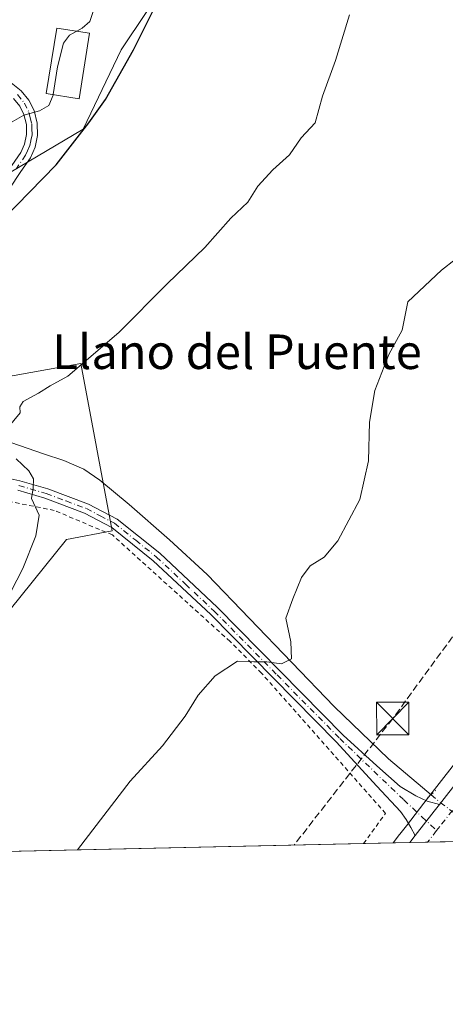
# Model space of a CAD drawing. Units: metres. Extents: x 651743 to 655205, y 4732413 to 4734802.
# Drawn here: x 653390 to 653488, y 4732413 to 4732641 of the extents above; entities that cross this region are included whole.
import ezdxf
from ezdxf.enums import TextEntityAlignment as Align

# ---------------------------------------------------------------- set-up
doc = ezdxf.new("R2010")
doc.units = ezdxf.units.M
doc.header["$MEASUREMENT"] = 0
for name, pattern in [('DGN Style 2', [1.6480167562047852, 0.988810053722871, -0.6592067024819142]), ('DGN Style 3', [2.307223458686699, 1.648016756204785, -0.6592067024819142]), ('DGN Style 4', [2.6384748266838614, 1.318413404963828, -0.6592067024819142, 0.001648016756204785, -0.6592067024819142]), ('DGN Style 5', [1.1536117293433497, 0.4944050268614355, -0.6592067024819142])]:
    doc.linetypes.add(name, pattern=pattern)
for name, color, linetype, lineweight in [('Alambrada', 7, 'DGN Style 2', 0), ('Captación toma de agua', 7, 'Continuous', 0), ('Carretera de calzada única Cxs', 7, 'Continuous', 13), ('Carretera de calzada única eje', 7, 'DGN Style 4', 0), ('Comarca CxS', 21, 'Continuous', 0), ('Comunidad Autónoma CxS', 142, 'Continuous', 0), ('Conducción de hidrocarburos lineal', 6, 'DGN Style 3', 0), ('Corriente natural lineal', 142, 'Continuous', 13), ('Corriente natural lineal oculto', 9, 'DGN Style 4', 13), ('Cultivos herbáceos CxS', 92, 'Continuous', 0), ('Curva de nivel maestra', 30, 'Continuous', 30), ('Curva de nivel normal', 30, 'Continuous', 0), ('Edificación Cxs', 1, 'Continuous', 13), ('Entidad de ámbito territorial CxS', 92, 'Continuous', 0), ('Matorral CxS', 135, 'Continuous', 0), ('Municipio CxS', 4, 'Continuous', 0), ('Núcleo urbano CxS', 7, 'Continuous', 0), ('Pista no pavimentada Cxs', 111, 'Continuous', 0), ('Pista no pavimentada eje', 91, 'DGN Style 4', 0), ('Provincia CxS', 1, 'Continuous', 0), ('Puente lineal', 2, 'DGN Style 5', 0), ('Texto cartográfico', 7, 'Continuous', 0), ('Torre de tendido puntual', 7, 'Continuous', 0)]:
    doc.layers.add(name, color=color, linetype=linetype, lineweight=lineweight)
doc.styles.add('Style-Arial', font='txt')

# ---------------------------------------------------------------- blocks, each defined once
blk = doc.blocks.new('*U11')
at = {"layer": 'Matorral CxS', "color": 135, "linetype": 'Continuous', "lineweight": 0}
blk.add_polyline3d([(653289.8362999996, 4732576.097300001, 609.2157000000007), (653357.5075000003, 4732538.917300001, 599.2210999999952), (653384.4373000005, 4732558.0847, 597.3264000000054), (653403.8602999998, 4732561.554300001, 596.1931000000042), (653411.0623000005, 4732522.825099999, 593.1340000000055), (653400.4903999995, 4732520.785300001, 594.2967999999964), (653371.7805000005, 4732485.1865, 595.5144), (653368.3382000001, 4732472.375499999, 594.9704999999958), (653361.9978999998, 4732449.947899999, 594.9459999999963), (653361.6941999998, 4732447.913699999, 594.9155000000028), (653224.3743000004, 4732444.861099999, 658.0997999999963), (653230.1492999997, 4732457.236300001, 656.8261999999959), (653231.7368000001, 4732481.842599999, 657.7253999999957), (653227.7681, 4732503.2739, 656.2480000000069), (653237.2931000004, 4732509.6239, 650.9220000000059), (653253.9619000005, 4732520.736400001, 640.9921999999933), (653268.2494000001, 4732533.4364, 631.8837000000058), (653275.3931999998, 4732545.342700001, 625.9088000000047), (653284.1244000001, 4732562.011499999, 616.466499999995), (653289.8207, 4732576.0624, 609.2341000000015)], close=True, dxfattribs=at)
blk = doc.blocks.new('*U16')
at = {"layer": 'Pista no pavimentada Cxs', "color": 111, "linetype": 'Continuous', "lineweight": 0}
for points in [[(653387.6700999998, 4732626.640100001, 606.3680000000022), (653390.0301000001, 4732624.770099999, 605.9388999999937), (653391.8000999996, 4732622.5601, 605.4955000000045), (653392.9901000002, 4732620.170100001, 605.0543999999937), (653393.7200999996, 4732617.270099999, 604.6312000000034), (653393.7701000003, 4732614.440099999, 604.2222999999941), (653393.2100999998, 4732611.670100001, 603.7687000000005), (653392.1300999997, 4732609.200099999, 603.4361000000063), (653389.9301000005, 4732606.090100001, 602.8108999999968), (653387.2200999996, 4732601.950099999, 601.9544000000024)], [(653384.7194999997, 4732535.495300001, 595.7234000000026), (653389.7301000003, 4732534.4101, 595.2736000000004), (653396.1901000004, 4732532.5001, 594.9851999999955), (653405.6001000004, 4732528.960100001, 594.1996999999974), (653412.2401000002, 4732525.4901, 593.7361999999994), (653422.1201, 4732517.5801, 592.494000000006), (653435.5401, 4732504.9901, 591.252800000002), (653464.6700999998, 4732475.460100001, 588.4799999999959), (653472.4785000002, 4732468.363299999, 587.8812000000034), (653477.8865, 4732463.5745, 591.0676999999996), (653481.5192999998, 4732461.3453, 594.2777999999962), (653484.1201, 4732460.1481, 592.8285000000033), (653486.9950000001, 4732459.384299999, 591.1346999999951), (653485.7600999996, 4732457.800100001, 588.5850999999967), (653481.3860999999, 4732452.197000001, 587.6728000000003), (653480.3221000005, 4732454.079700001, 587.7263999999996), (653479.2901, 4732455.8961, 587.7670000000071), (653477.9276999999, 4732457.753699999, 587.9165999999968), (653472.4785000002, 4732463.615900001, 587.8154999999971), (653463.0701000001, 4732473.880100001, 588.4940999999963), (653433.9700999996, 4732503.370100001, 590.8650999999954), (653420.6401000004, 4732515.870100001, 592.2780999999959), (653411.0000999998, 4732523.600099999, 593.338699999993), (653404.6801000005, 4732526.9101, 593.8322999999946), (653395.4700999996, 4732530.360099999, 594.8935000000056), (653389.2600999996, 4732532.200099999, 595.2915999999968)], [(653387.8601000002, 4732607.4901, 602.9953999999998), (653389.9401000004, 4732610.4301, 603.7002999999969), (653390.8101000005, 4732612.4301, 604.0200000000041), (653391.2701000003, 4732614.670100001, 604.3534999999974), (653391.2200999996, 4732616.940099999, 604.7486999999965), (653390.6300999997, 4732619.300100001, 605.1809000000068), (653389.6801000005, 4732621.210100001, 605.5587999999989), (653388.2500999998, 4732622.9901, 605.9366000000009)]]:
    blk.add_polyline3d(points, dxfattribs=at)
blk = doc.blocks.new('5TTEND')
at = {"layer": 'Captación toma de agua', "color": 7, "linetype": 'Continuous', "lineweight": 0}
for p, q in [((-0.375, 0.3754), (0.375, -0.3746)), ((0.3720000000000001, 0.3784000000000001), (-0.3720000000000001, -0.3776))]:
    blk.add_line(p, q, dxfattribs=at)
at = {"layer": 'Captación toma de agua', "color": 7, "linetype": 'Continuous', "lineweight": 0, "flags": 128}
blk.add_lwpolyline([(-0.375, -0.3746), (0.375, -0.3746), (0.375, 0.3754), (-0.375, 0.3754), (-0.3720000000000001, -0.3776)], dxfattribs=at)

msp = doc.modelspace()

# ---------------------------------------------------------------- linework, layer by layer
at = {"layer": 'Alambrada', "color": 7, "linetype": 'DGN Style 2', "lineweight": 0}
msp.add_polyline3d([(653469.3984000003, 4732450.307800001, 587.3555999999953), (653469.3992999997, 4732450.309, 587.3557000000001), (653474.4801000003, 4732457.3101, 587.6306999999942), (653445.7301000003, 4732489.8201, 589.963499999998), (653438.4301000005, 4732497.1501, 590.3405000000057), (653411.1700999998, 4732521.8301, 593.0865000000049), (653397.6901000004, 4732527.520099999, 594.5405000000028), (653386.8300999999, 4732529.6801, 595.5803000000016), (653374.6401000004, 4732532.220100001, 596.3540000000066), (653365.9901000002, 4732539.340100001, 597.3203999999969), (653361.9200999998, 4732567.300100001, 599.6257000000041), (653364.7500999998, 4732574.8201, 599.8013000000064), (653366.5100999996, 4732579.5001, 599.5118999999977), (653356.3400999998, 4732588.140100001, 602.3099999999977), (653334.4801000003, 4732600.340100001, 606.9799000000058), (653308.5500999996, 4732618.1501, 608.1937999999936), (653286.5701000001, 4732622.200099999, 611.3500000000058), (653255.0500999996, 4732625.5101, 614.2360999999946), (653230.6601, 4732633.130100001, 613.4937000000064), (653207.7801000001, 4732644.5701, 615.1405999999988), (653216.2301000003, 4732670.8201, 628.7734999999957), (653210.0701000001, 4732672.590100001, 629.8643000000011), (653195.9600999998, 4732677.050100001, 631.6368999999977)], dxfattribs=at)
at = {"layer": 'Carretera de calzada única Cxs', "color": 7, "linetype": 'Continuous', "lineweight": 13, "extrusion": (0.7882091205894566, -0.615407185258966, 0.0006152651721691439), "elevation": -2397304.735694314, "flags": 128}
msp.add_lwpolyline([(4132319.907015413, 2062.651301358499), (4132327.01522231, 2063.563601531172), (4132329.023869911, 2066.113102013738)], dxfattribs=at)
at = {"layer": 'Carretera de calzada única Cxs', "color": 7, "linetype": 'Continuous', "lineweight": 13, "extrusion": (-0.005874869858744407, -0.007523788270753521, 0.9999544382191619), "elevation": -38857.44040555906, "flags": 128}
msp.add_lwpolyline([(653472.2713083689, 4732292.133794287), (653473.560803617, 4732293.785141028)], dxfattribs=at)
at = {"layer": 'Carretera de calzada única Cxs', "color": 7, "linetype": 'Continuous', "lineweight": 13, "extrusion": (-0.000121263979107232, -2.695278192047405e-06, 0.9999999926438915), "elevation": 495.6539281331698, "flags": 128}
msp.add_lwpolyline([(653488.405556481, 4732450.730253114), (653480.1631564195, 4732450.547053115)], dxfattribs=at)
at = {"layer": 'Carretera de calzada única Cxs', "color": 7, "linetype": 'Continuous', "lineweight": 13}
for points in [[(653486.9950000001, 4732459.384299999, 591.1346000000049), (653627.1201, 4732639.1501, 586.7425999999978), (653659.3701, 4732680.670100001, 587.0764999999956), (653706.9501, 4732741.4301, 590.2550999999949), (653717.8300999999, 4732754.350099999, 588.6793999999937), (653729.8300999999, 4732766.9801, 588.267399999997), (653742.2001, 4732778.5701, 588.6432000000059), (653755.2100999998, 4732789.4101, 588.5200999999943), (653765.0601000005, 4732796.8201, 588.559699999998), (653775.2100999998, 4732803.8201, 588.6285999999964), (653820.7100999998, 4732832.290100001, 589.0400999999983), (654023.2301000003, 4732956.940099999, 591.1013999999996), (654053.2401000002, 4732975.120100001, 591.4781999999977), (654060.9186000006, 4732979.573999999, 591.699099999998)], [(653488.3391000006, 4732450.729, 587.6538), (653480.0966999996, 4732450.545700001, 587.6527999999962), (653481.3860999999, 4732452.197000001, 587.6728000000003), (653485.7600999996, 4732457.800100001, 588.5850999999967), (653486.9950000001, 4732459.384299999, 591.1346999999951), (653627.1201, 4732639.1501, 586.7425999999978)]]:
    msp.add_polyline3d(points, dxfattribs=at)
at = {"layer": 'Carretera de calzada única eje', "color": 7, "linetype": 'DGN Style 4', "lineweight": 0, "extrusion": (-0.7876513420848696, 0.6142906939502112, 0.04745847277432905), "elevation": 2392410.555658055, "flags": 128}
msp.add_lwpolyline([(-4133611.491042551, -113079.8048041846), (-4133609.34187564, -113079.8768854049), (-4133608.070087656, -113079.8787875482)], dxfattribs=at)
at = {"layer": 'Carretera de calzada única eje', "color": 7, "linetype": 'DGN Style 4', "lineweight": 0}
msp.add_polyline3d([(653875.0301000001, 4732861.9801, 589.5556999999973), (653822.3901000004, 4732829.5801, 589.0764999999956), (653799.7100999998, 4732815.390100001, 589.0369999999966), (653776.9600999998, 4732801.1501, 588.6440000000002), (653771.8800999997, 4732797.6501, 588.6490000000049), (653766.9200999998, 4732794.2301, 588.5515000000014), (653762.1101000002, 4732790.610099999, 588.5077000000019), (653757.1901000004, 4732786.9101, 588.5004000000044), (653750.8101000005, 4732781.600099999, 588.4091000000044), (653744.3101000005, 4732776.1801, 588.4165000000066), (653732.0701000001, 4732764.710100001, 588.1879999999946), (653726.2001, 4732758.540100001, 588.2179999999935), (653720.2001, 4732752.220100001, 588.176099999997), (653709.4200999998, 4732739.420100001, 588.5050999999949), (653680.7001, 4732702.7301, 587.3796000000002), (653661.8800999997, 4732678.710100001, 587.0782000000036), (653645.7600999996, 4732657.950099999, 586.9309000000068), (653629.6300999997, 4732637.190099999, 587.0265000000073), (653558.9501, 4732546.5101, 587.2391000000061), (653487.0500999996, 4732454.2601, 587.8359999999957), (653486.3245000001, 4732453.332699999, 587.7633999999962)], dxfattribs=at)
at = {"layer": 'Comarca CxS', "color": 21, "linetype": 'Continuous', "lineweight": 0, "flags": 128}
msp.add_lwpolyline([(652480.9557865062, 4732428.33543188), (651794.2300011484, 4732413.069982661), (651775.0740190659, 4733284.187044043), (651743.3600011502, 4734726.379982639), (652687.4317255442, 4734747.373196579), (655153.4600011742, 4734802.209982639), (655158.6361999988, 4734572.072699999), (655167.3041999993, 4734186.684), (655175.8458762513, 4733806.909796746), (655205.4900011746, 4732488.899982661), (653623.8287934117, 4732453.740742967), (653535.7315999998, 4732451.782500001)], close=True, dxfattribs=at)
at = {"layer": 'Comunidad Autónoma CxS', "color": 142, "linetype": 'Continuous', "lineweight": 0, "flags": 128}
msp.add_lwpolyline([(652480.9557865062, 4732428.33543188), (651794.2300011484, 4732413.069982661), (651775.0740190659, 4733284.187044043), (651743.3600011502, 4734726.379982639), (652687.4317255442, 4734747.373196579), (655153.4600011742, 4734802.209982639), (655158.6361999988, 4734572.072699999), (655167.3041999993, 4734186.684), (655175.8458762513, 4733806.909796746), (655205.4900011746, 4732488.899982661), (653623.8287934117, 4732453.740742967), (653535.7315999998, 4732451.782500001)], close=True, dxfattribs=at)
at = {"layer": 'Conducción de hidrocarburos lineal', "color": 6, "linetype": 'DGN Style 3', "lineweight": 0}
msp.add_polyline3d([(655157.4715999998, 4734623.850500001, 603.135500000004), (655131.5220999997, 4734572.045299999, 604.355899999995), (655072.6787, 4734334.025599999, 600.1828999999998), (655021.1377999998, 4734121.617699999, 599.139599999995), (654970.0999999996, 4733908.199999999, 596.0978000000032), (654836.4846999999, 4733641.1863, 595.6392000000051), (654700.8324999996, 4733415.999, 593.6156999999948), (654602.8306999998, 4733247.512, 592.604800000001), (654443.2336999997, 4733102.52, 593.5516000000061), (654176.4900000002, 4733010.699999999, 591.5476000000053), (654158.5899999999, 4733010.09, 591.8061000000016), (654134.8300000001, 4733024.380000001, 593.3962999999932), (654118.9596999995, 4733028.8599, 594.1186000000016), (653832.6600000003, 4732878.189999999, 590.2666000000027), (653733.0905999999, 4732816.557800001, 588.616399999999), (653682.2905000001, 4732760.6777, 588.0160999999935), (653476.1500000004, 4732479.300000001, 588.3135000000038), (653453.2599999999, 4732449.949999999, 587.4909999999945), (653453.2593, 4732449.949100001, 587.4909999999945)], dxfattribs=at)
at = {"layer": 'Corriente natural lineal', "color": 142, "linetype": 'Continuous', "lineweight": 13}
msp.add_polyline3d([(653373.8700000001, 4732546.0001, 595.689400000003), (653375.7000000002, 4732546.279999999, 595.7793999999994), (653377.7699999996, 4732546.210000001, 595.8916000000027), (653380.2199999997, 4732545.800000001, 595.8616000000038), (653395.2000000002, 4732540.66, 594.1836000000039), (653399.9299999997, 4732539.060000001, 593.6367000000029), (653404.5, 4732537.050000001, 593.1794999999984), (653408.2699999996, 4732534.57, 593.0954999999958), (653415.0700000003, 4732528.890000001, 592.5337000000001), (653424.4199999999, 4732520.730000001, 591.7137999999978), (653433.0999999996, 4732512.640000001, 591.0249999999943), (653462.5800000001, 4732482.109999999, 588.6959999999963), (653475.1299999999, 4732469.930000001, 587.7010000000009), (653483.0157000005, 4732463.304300001, 587.3224999999948), (653485.0301000001, 4732461.610099999, 587.373900000006)], dxfattribs=at)
at = {"layer": 'Corriente natural lineal oculto', "color": 9, "linetype": 'DGN Style 4', "lineweight": 13, "extrusion": (0.3302420587895834, 0.4364755242540198, 0.836916542633491), "elevation": 2281903.486942437, "flags": 128}
msp.add_lwpolyline([(2334289.048479169, -3488158.114976059), (2334286.729976822, -3488157.978495455), (2334275.539075826, -3488158.097070973)], dxfattribs=at)
at = {"layer": 'Cultivos herbáceos CxS', "color": 92, "linetype": 'Continuous', "lineweight": 0, "extrusion": (0.07045308405490963, 0.001566253510387006, 0.9975138644635938), "elevation": 54036.99587681333, "flags": 128}
msp.add_lwpolyline([(4716757.503661377, -756562.7354327028), (4716757.503661377, -756454.7356186743)], dxfattribs=at)
at = {"layer": 'Cultivos herbáceos CxS', "color": 92, "linetype": 'Continuous', "lineweight": 0, "extrusion": (-0.01275028127749133, -0.000283119628794353, 0.9999186717781705), "elevation": -9084.51138113566, "flags": 128}
msp.add_lwpolyline([(653430.5957383392, 4732448.07726528), (653423.7678827683, 4732447.925665274)], dxfattribs=at)
at = {"layer": 'Cultivos herbáceos CxS', "color": 92, "linetype": 'Continuous', "lineweight": 0}
for points in [[(654021.6667, 4732959.500499999, 591.0486999999994), (653819.1281000003, 4732834.8391, 588.9713999999949), (653773.6187000005, 4732806.363299999, 588.4109999999928), (653773.5069000004, 4732806.2897, 588.4119000000064), (653763.3569, 4732799.2897, 588.3178000000044), (653763.2565000001, 4732799.217499999, 588.3147999999928), (653753.4064999997, 4732791.807499999, 588.2072000000044), (653753.2896999996, 4732791.7149, 588.2087999999932), (653740.2757000001, 4732780.8715, 587.9412000000011), (653740.1489000004, 4732780.759299999, 587.9419000000053), (653727.7789000003, 4732769.169299999, 587.9660000000003), (653727.6552999998, 4732769.046499999, 587.9703000000009), (653715.6552999998, 4732756.4165, 587.7307000000001), (653715.5352999996, 4732756.282500001, 587.7284000000072), (653704.6536999998, 4732743.360500001, 587.5087000000058), (653704.5881000003, 4732743.2797, 587.5059000000037), (653657.0044999998, 4732682.515100001, 585.9410999999964), (653624.7525000004, 4732640.992500001, 586.3954999999987), (653483.3945000004, 4732459.645300001, 587.5078999999969), (653479.3054999998, 4732454.406500001, 587.5402000000031), (653477.7978999997, 4732452.4747, 587.3877000000066), (653477.7437000005, 4732452.404300001, 587.3855999999942), (653477.7304999996, 4732452.389900001, 587.3849999999948), (653476.2263000002, 4732450.4597, 587.3916999999929)], [(653494.0425000006, 4732728.2971, 598.4663), (653458.0290999999, 4732709.923900001, 600.2725000000064), (653433.0410000002, 4732705.5141, 600.5864000000003), (653416.1365, 4732688.610500001, 598.5038999999961), (653429.3657000001, 4732676.1165, 597.4226000000053), (653424.9549000004, 4732651.863299999, 600.2611000000034), (653413.1956000002, 4732634.2247, 603.077099999995), (653404.3750999998, 4732615.851299999, 601.9345999999932), (653387.3009000003, 4732605.7481, 603.0145000000048), (653379.7676999997, 4732599.5011, 602.6774000000005), (653332.1326000001, 4732596.939300001, 602.2526999999973), (653295.8827000001, 4732615.5891, 606.3087999999989), (653211.4704, 4732627.504699999, 614.6071999999986), (653211.5157000005, 4732627.439200001, 614.6180000000022)], [(653387.3009000003, 4732605.7481, 603.0145000000048), (653404.3750999998, 4732615.851299999, 601.9345999999932), (653413.1956000002, 4732634.2247, 603.077099999995), (653424.9549000004, 4732651.863299999, 600.2611000000034)], [(653624.7525000004, 4732640.992500001, 586.3954999999987), (653483.3945000004, 4732459.645300001, 587.5078999999969), (653479.3054999998, 4732454.406500001, 587.5402000000031), (653477.7978999997, 4732452.4747, 587.3877000000066), (653477.7437000005, 4732452.404300001, 587.3855999999942), (653477.7304999996, 4732452.389900001, 587.3849999999948), (653476.2262000004, 4732450.459600001, 587.3916999999929), (653361.6941999998, 4732447.913699999, 594.9155000000028)], [(653289.8362999996, 4732576.097300001, 609.2157000000007), (653357.5075000003, 4732538.917300001, 599.2210999999952), (653384.4373000005, 4732558.0847, 597.3264000000054), (653403.8602999998, 4732561.554300001, 596.1931000000042), (653411.0623000005, 4732522.825099999, 593.1340000000055), (653400.4903999995, 4732520.785300001, 594.2967999999964), (653371.7805000005, 4732485.1865, 595.5144), (653368.3382000001, 4732472.375499999, 594.9704999999958), (653361.9978999998, 4732449.947899999, 594.9459999999963), (653361.6941999998, 4732447.913799999, 594.9155000000028)], [(653371.7805000005, 4732485.1865, 595.5144), (653400.4903999995, 4732520.785300001, 594.2967999999964), (653411.0623000005, 4732522.825099999, 593.1340000000055), (653403.8602999998, 4732561.554300001, 596.1931000000042), (653384.4373000005, 4732558.0847, 597.3264000000054)]]:
    msp.add_polyline3d(points, dxfattribs=at)
at = {"layer": 'Curva de nivel maestra', "color": 30, "linetype": 'Continuous', "lineweight": 30, "elevation": 599.9999999999999, "flags": 128}
msp.add_lwpolyline([(653385.8600000005, 4732595.030099999), (653398.0800000001, 4732607.640100001), (653405.6799999997, 4732617.3301), (653409.5499999998, 4732622.720100001), (653416.0599999997, 4732634.2501), (653421.6299999999, 4732645.360099999)], dxfattribs=at)
at = {"layer": 'Curva de nivel normal', "color": 30, "linetype": 'Continuous', "lineweight": 0, "flags": 128}
for points, elevation in [([(653406.8300000001, 4732643.5801), (653405.9400000004, 4732640.8301), (653404.1699999999, 4732639.2401), (653402.8743000004, 4732638.568399999)], 605), ([(653466.1299999999, 4732642.4001), (653462.8700000001, 4732631.770099999), (653459.8399999999, 4732623.520099999), (653458.1299999999, 4732617.370100001), (653454.9500000002, 4732613.840100001), (653452.2100000001, 4732609.920100001), (653448.3399999999, 4732606.4801), (653444.8499999996, 4732602.640100001), (653442.5800000001, 4732598.970100001), (653438.6299999999, 4732595.270099999), (653432.5999999996, 4732588.4801), (653423.8399999999, 4732580.020099999), (653412.6799999997, 4732568.7501), (653400.8099999997, 4732558.670100001), (653396.7000000002, 4732556.420100001), (653393.9900000002, 4732554.670100001), (653390.4400000004, 4732552.780099999), (653389.7300000006, 4732551.540100001), (653389.7999999998, 4732550.120100001), (653386.8600000005, 4732546.600099999)], 595), ([(653402.8743000004, 4732638.568399999), (653401.1799999997, 4732637.690099999), (653399.8300000001, 4732635.780099999), (653398.4199999999, 4732630.300100001), (653397.4236000003, 4732623.901799999)], 605), ([(653386.2800000003, 4732616.6601), (653390.6100000005, 4732619.140100001), (653394.2800000003, 4732620.110099999), (653396.4000000004, 4732621.350099999), (653397.4000000004, 4732623.7501), (653397.4236000003, 4732623.901799999)], 605), ([(653493.7999999998, 4732588.120100001), (653487.4800000006, 4732583.190099999), (653479.6600000003, 4732575.860099999), (653478.3300000001, 4732569.3101), (653475.2599999999, 4732563.640100001), (653471.9900000002, 4732555.3101), (653470.7800000003, 4732547.9801), (653470.5199999996, 4732538.9801), (653468.4900000002, 4732530.020099999), (653463.4000000004, 4732520.460100001), (653460.2699999996, 4732516.690099999), (653457.0199999996, 4732514.6501), (653455.0199999996, 4732511.9801), (653452.9699999997, 4732507.050100001), (653451.3799999999, 4732502.5801), (653452.54, 4732497.050100001), (653452.6799999997, 4732493.130100001), (653450.3799999999, 4732491.940099999), (653446.9299999997, 4732492.470100001), (653443.9199999999, 4732492.450099999), (653440.1699999999, 4732492.590100001), (653434.9699999997, 4732489.210100001), (653431.0700000003, 4732484.710100001), (653428.0099999999, 4732479.8201), (653422.7699999996, 4732472.950099999), (653415.3099999997, 4732464.800100001), (653403.0599999997, 4732448.890100001), (653403.0279999999, 4732448.8325)], 590), ([(653388.8600000005, 4732539.5101), (653391.8099999997, 4732536.670100001), (653392.8499999996, 4732534.8101), (653392.8200000003, 4732532.700099999), (653392.4000000004, 4732530.3201), (653394.1500000004, 4732526.390100001), (653393.3799999999, 4732521.620100001), (653390.3600000005, 4732514.0601), (653379.1600000003, 4732492.4001)], 595)]:
    msp.add_lwpolyline(points, dxfattribs=dict(at, elevation=elevation))
at = {"layer": 'Edificación Cxs', "color": 1, "linetype": 'Continuous', "lineweight": 13}
msp.add_polyline3d([(653405.8501000004, 4732638.090100001, 606.0219999999972), (653403.4200999998, 4732622.9301, 605.1431000000011), (653395.8300999999, 4732624.1601, 605.5194999999949), (653398.2600999996, 4732639.3101, 606.422900000005), (653405.8501000004, 4732638.090100001, 606.0219999999972)], dxfattribs=at)
msp.add_3dface([(653405.8501000004, 4732638.090100001, 606.422900000005), (653403.4200999998, 4732622.9301, 606.422900000005), (653395.8300999999, 4732624.1601, 606.422900000005), (653398.2600999996, 4732639.3101, 606.422900000005)], dxfattribs=at)
at = {"layer": 'Entidad de ámbito territorial CxS', "color": 92, "linetype": 'Continuous', "lineweight": 0, "flags": 128}
msp.add_lwpolyline([(655175.8458762513, 4733806.909796746), (655205.4900011746, 4732488.899982661), (653623.8287934117, 4732453.740742967), (653535.7315999998, 4732451.782500001), (652480.9557865062, 4732428.33543188)], dxfattribs=at)
at = {"layer": 'Matorral CxS', "color": 135, "linetype": 'Continuous', "lineweight": 0}
for points in [[(653494.0425000006, 4732728.2971, 598.4663), (653458.0290999999, 4732709.923900001, 600.2725000000064), (653433.0410000002, 4732705.5141, 600.5864000000003), (653416.1365, 4732688.610500001, 598.5038999999961), (653429.3657000001, 4732676.1165, 597.4226000000053), (653424.9549000004, 4732651.863299999, 600.2611000000034), (653413.1956000002, 4732634.2247, 603.077099999995), (653404.3750999998, 4732615.851299999, 601.9345999999932), (653387.3009000003, 4732605.7481, 603.0145000000048), (653379.7676999997, 4732599.5011, 602.6774000000005), (653332.1326000001, 4732596.939300001, 602.2526999999973), (653295.8827000001, 4732615.5891, 606.3087999999989), (653211.4704, 4732627.504699999, 614.6071999999986), (653211.5157000005, 4732627.439200001, 614.6180000000022), (653211.5017999997, 4732627.444700001, 614.6193000000058), (653179.3492999999, 4732646.9429, 618.6753999999928)], [(653494.0425000006, 4732728.2971, 598.4663), (653458.0290999999, 4732709.923900001, 600.2725000000064), (653433.0410000002, 4732705.5141, 600.5864000000003), (653416.1365, 4732688.610500001, 598.5038999999961), (653429.3657000001, 4732676.1165, 597.4226000000053), (653424.9549000004, 4732651.863299999, 600.2611000000034), (653413.1956000002, 4732634.2247, 603.077099999995), (653404.3750999998, 4732615.851299999, 601.9345999999932), (653387.3009000003, 4732605.7481, 603.0145000000048), (653379.7676999997, 4732599.5011, 602.6774000000005), (653332.1326000001, 4732596.939300001, 602.2526999999973), (653295.8827000001, 4732615.5891, 606.3087999999989), (653211.4704, 4732627.504699999, 614.6071999999986), (653211.5157000005, 4732627.439200001, 614.6180000000022)], [(653289.8362999996, 4732576.097300001, 609.2157000000007), (653357.5075000003, 4732538.917300001, 599.2210999999952), (653384.4373000005, 4732558.0847, 597.3264000000054), (653403.8602999998, 4732561.554300001, 596.1931000000042), (653411.0623000005, 4732522.825099999, 593.1340000000055), (653400.4903999995, 4732520.785300001, 594.2967999999964), (653371.7805000005, 4732485.1865, 595.5144), (653368.3382000001, 4732472.375499999, 594.9704999999958), (653361.9978999998, 4732449.947899999, 594.9459999999963), (653361.6941999998, 4732447.913799999, 594.9155000000028)]]:
    msp.add_polyline3d(points, dxfattribs=at)
at = {"layer": 'Municipio CxS', "color": 4, "linetype": 'Continuous', "lineweight": 0, "flags": 128}
msp.add_lwpolyline([(652480.9557865062, 4732428.33543188), (651794.2300011484, 4732413.069982661), (651775.0740190659, 4733284.187044043), (651743.3600011502, 4734726.379982639), (652687.4317255442, 4734747.373196579), (655153.4600011742, 4734802.209982639), (655158.6361999988, 4734572.072699999), (655167.3041999993, 4734186.684), (655175.8458762513, 4733806.909796746), (655205.4900011746, 4732488.899982661), (653623.8287934117, 4732453.740742967), (653535.7315999998, 4732451.782500001)], close=True, dxfattribs=at)
at = {"layer": 'Núcleo urbano CxS', "color": 7, "linetype": 'Continuous', "lineweight": 0, "extrusion": (-0.03713462722621476, -0.0008260667699622276, 0.9993099304392314), "elevation": -27588.92976743107, "flags": 128}
msp.add_lwpolyline([(-4716746.865018827, 758065.0445487583), (-4716746.865018826, 758061.1704178023)], dxfattribs=at)
at = {"layer": 'Núcleo urbano CxS', "color": 7, "linetype": 'Continuous', "lineweight": 0, "extrusion": (-0.0307630032473457, -0.0006830251082469933, 0.9995264734402513), "elevation": -22748.13549681955, "flags": 128}
msp.add_lwpolyline([(-4716778.991773864, 758029.9907574463), (-4716778.991773863, 758025.8666889367)], dxfattribs=at)
at = {"layer": 'Núcleo urbano CxS', "color": 7, "linetype": 'Continuous', "lineweight": 0, "extrusion": (0.005529412890731537, 0.0001230308801118152, 0.9999847051112765), "elevation": 4783.275136540832, "flags": 128}
msp.add_lwpolyline([(653475.0997117343, 4732450.176226048), (653470.9783486665, 4732450.084526047)], dxfattribs=at)
at = {"layer": 'Núcleo urbano CxS', "color": 7, "linetype": 'Continuous', "lineweight": 0}
for points in [[(654021.6667, 4732959.500499999, 591.0486999999994), (653819.1281000003, 4732834.8391, 588.9713999999949), (653773.6187000005, 4732806.363299999, 588.4109999999928), (653773.5069000004, 4732806.2897, 588.4119000000064), (653763.3569, 4732799.2897, 588.3178000000044), (653763.2565000001, 4732799.217499999, 588.3147999999928), (653753.4064999997, 4732791.807499999, 588.2072000000044), (653753.2896999996, 4732791.7149, 588.2087999999932), (653740.2757000001, 4732780.8715, 587.9412000000011), (653740.1489000004, 4732780.759299999, 587.9419000000053), (653727.7789000003, 4732769.169299999, 587.9660000000003), (653727.6552999998, 4732769.046499999, 587.9703000000009), (653715.6552999998, 4732756.4165, 587.7307000000001), (653715.5352999996, 4732756.282500001, 587.7284000000072), (653704.6536999998, 4732743.360500001, 587.5087000000058), (653704.5881000003, 4732743.2797, 587.5059000000037), (653657.0044999998, 4732682.515100001, 585.9410999999964), (653624.7525000004, 4732640.992500001, 586.3954999999987), (653483.3945000004, 4732459.645300001, 587.5078999999969), (653479.3054999998, 4732454.406500001, 587.5402000000031), (653477.7978999997, 4732452.4747, 587.3877000000066), (653477.7437000005, 4732452.404300001, 587.3855999999942), (653477.7304999996, 4732452.389900001, 587.3849999999948), (653476.2263000002, 4732450.4597, 587.3916999999929)], [(653492.2100000001, 4732450.814900001, 587.5179999999964), (653476.2262000004, 4732450.459600001, 587.3916999999929), (653477.7304999996, 4732452.389900001, 587.3849999999948), (653477.7437000005, 4732452.404300001, 587.3855999999942), (653477.7978999997, 4732452.4747, 587.3877000000066), (653479.3054999998, 4732454.406500001, 587.5402000000031), (653483.3945000004, 4732459.645300001, 587.5078999999969), (653624.7525000004, 4732640.992500001, 586.3954999999987)]]:
    msp.add_polyline3d(points, dxfattribs=at)
at = {"layer": 'Pista no pavimentada Cxs', "color": 111, "linetype": 'Continuous', "lineweight": 0, "extrusion": (0.7882091205894566, -0.615407185258966, 0.0006152651721691439), "elevation": -2397304.735694314, "flags": 128}
msp.add_lwpolyline([(4132319.907015413, 2062.651301358499), (4132327.01522231, 2063.563601531172), (4132329.023869911, 2066.113102013738)], dxfattribs=at)
at = {"layer": 'Pista no pavimentada Cxs', "color": 111, "linetype": 'Continuous', "lineweight": 0}
for points in [[(653387.6700999998, 4732626.640100001, 606.3680000000022), (653390.0301000001, 4732624.770099999, 605.9388999999937), (653391.8000999996, 4732622.5601, 605.4955000000045), (653392.9901000002, 4732620.170100001, 605.0543999999937), (653393.7200999996, 4732617.270099999, 604.6312000000034), (653393.7701000003, 4732614.440099999, 604.2222999999941), (653393.2100999998, 4732611.670100001, 603.7687000000005), (653392.1300999997, 4732609.200099999, 603.4361000000063), (653389.9301000005, 4732606.090100001, 602.8108999999968), (653387.2200999996, 4732601.950099999, 601.9544000000024)], [(653387.8601000002, 4732607.4901, 602.9953999999998), (653389.9401000004, 4732610.4301, 603.7002999999969), (653390.8101000005, 4732612.4301, 604.0200000000041), (653391.2701000003, 4732614.670100001, 604.3534999999974), (653391.2200999996, 4732616.940099999, 604.7486999999965), (653390.6300999997, 4732619.300100001, 605.1809000000068), (653389.6801000005, 4732621.210100001, 605.5587999999989), (653388.2500999998, 4732622.9901, 605.9366000000009)], [(653384.7194999997, 4732535.495300001, 595.7234000000026), (653389.7301000003, 4732534.4101, 595.2736000000004), (653396.1901000004, 4732532.5001, 594.9851999999955), (653405.6001000004, 4732528.960100001, 594.1996999999974), (653412.2401000002, 4732525.4901, 593.7361999999994), (653422.1201, 4732517.5801, 592.494000000006), (653435.5401, 4732504.9901, 591.252800000002), (653464.6700999998, 4732475.460100001, 588.4799999999959), (653472.4785000002, 4732468.363299999, 587.8812000000034), (653477.8865, 4732463.5745, 591.0676999999996), (653481.5192999998, 4732461.3453, 594.2777999999962), (653484.1201, 4732460.1481, 592.8285000000033), (653486.9950000001, 4732459.384299999, 591.1346000000049)], [(653481.3860999999, 4732452.197000001, 587.6728000000003), (653480.3221000005, 4732454.079700001, 587.7263999999996), (653479.2901, 4732455.8961, 587.7670000000071), (653477.9276999999, 4732457.753699999, 587.9165999999968), (653472.4785000002, 4732463.615900001, 587.8154999999971), (653463.0701000001, 4732473.880100001, 588.4940999999963), (653433.9700999996, 4732503.370100001, 590.8650999999954), (653420.6401000004, 4732515.870100001, 592.2780999999959), (653411.0000999998, 4732523.600099999, 593.338699999993), (653404.6801000005, 4732526.9101, 593.8322999999946), (653395.4700999996, 4732530.360099999, 594.8935000000056), (653389.2600999996, 4732532.200099999, 595.2915999999968)]]:
    msp.add_polyline3d(points, dxfattribs=at)
at = {"layer": 'Pista no pavimentada eje', "color": 91, "linetype": 'DGN Style 4', "lineweight": 0}
for points in [[(653389.1401000004, 4732623.880100001, 605.9342999999935), (653390.7401000002, 4732621.8851, 605.5222999999969), (653391.8101000005, 4732619.735099999, 605.0822999999946), (653392.1051000003, 4732618.5551, 604.8671000000032), (653392.4700999996, 4732617.1051, 604.5913), (653392.4951, 4732615.970100001, 604.4058999999979), (653392.5201000003, 4732614.5551, 604.1797999999981), (653392.2401000002, 4732613.170100001, 603.9867999999988), (653392.0100999996, 4732612.050100001, 603.8393000000069), (653391.4700999996, 4732610.815099999, 603.6947999999975), (653391.0351, 4732609.815099999, 603.547200000001), (653388.8951000003, 4732606.790100001, 602.9069000000018)], [(653389.4951, 4732533.3051, 595.275999999998), (653395.8300999999, 4732531.4301, 594.9318000000058), (653400.4351000005, 4732529.7051, 594.5123000000021), (653405.1401000004, 4732527.9351, 593.9199999999983), (653408.3000999996, 4732526.280099999, 593.6457999999984), (653411.6201, 4732524.545100001, 593.510500000004), (653416.5601000005, 4732520.590100001, 593.0135000000009), (653421.3800999997, 4732516.725099999, 592.3616000000038), (653428.0900999998, 4732510.4301, 592.1696999999986), (653434.7550999997, 4732504.1801, 591.0322000000015), (653449.3201000001, 4732489.415100001, 590.3683000000019), (653463.8701, 4732474.670100001, 588.4878000000026), (653478.7121000001, 4732460.437100001, 590.3736000000063), (653482.9228999997, 4732456.5153, 587.9838000000018), (653486.3245000001, 4732453.332699999, 587.7633999999962)]]:
    msp.add_polyline3d(points, dxfattribs=at)
at = {"layer": 'Provincia CxS', "color": 1, "linetype": 'Continuous', "lineweight": 0, "flags": 128}
msp.add_lwpolyline([(652480.9557865062, 4732428.33543188), (651794.2300011484, 4732413.069982661), (651775.0740190659, 4733284.187044043), (651743.3600011502, 4734726.379982639), (652687.4317255442, 4734747.373196579), (655153.4600011742, 4734802.209982639), (655158.6361999988, 4734572.072699999), (655167.3041999993, 4734186.684), (655175.8458762513, 4733806.909796746), (655205.4900011746, 4732488.899982661), (653623.8287934117, 4732453.740742967), (653535.7315999998, 4732451.782500001)], close=True, dxfattribs=at)
at = {"layer": 'Puente lineal', "color": 2, "linetype": 'DGN Style 5', "lineweight": 0, "extrusion": (-0.818691769672374, 0.3145994912879694, 0.4803862470471726), "elevation": 954113.1398283154, "flags": 128}
msp.add_lwpolyline([(-4651935.399164871, -521914.1611766892), (-4651936.232776286, -521913.146533447), (-4651937.601980353, -521911.7543777004)], dxfattribs=at)

# ---------------------------------------------------------------- block references
at = {"layer": 'Matorral CxS', "color": 135, "linetype": 'Continuous', "lineweight": 0}
msp.add_blockref('*U11', (0, 0), dxfattribs=at)
at = {"layer": 'Pista no pavimentada Cxs', "color": 111, "linetype": 'Continuous', "lineweight": 0}
msp.add_blockref('*U16', (0, 0), dxfattribs=at)
at = {"layer": 'Torre de tendido puntual', "color": 7, "linetype": 'Continuous', "lineweight": 0, "xscale": 10, "yscale": 10, "zscale": 10}
msp.add_blockref('5TTEND', (653476.1500000004, 4732479.300000001, 588.3135000000038), dxfattribs=at)

# ---------------------------------------------------------------- texts
at = {"layer": 'Texto cartográfico', "color": 7, "linetype": 'Continuous', "lineweight": 0, "style": 'Style-Arial'}
msp.add_text('Llano del Puente', height=8, dxfattribs=at).set_placement((653440.0643768294, 4732564.290150001), align=Align.MIDDLE_CENTER)

doc.saveas('drawing.dxf')
